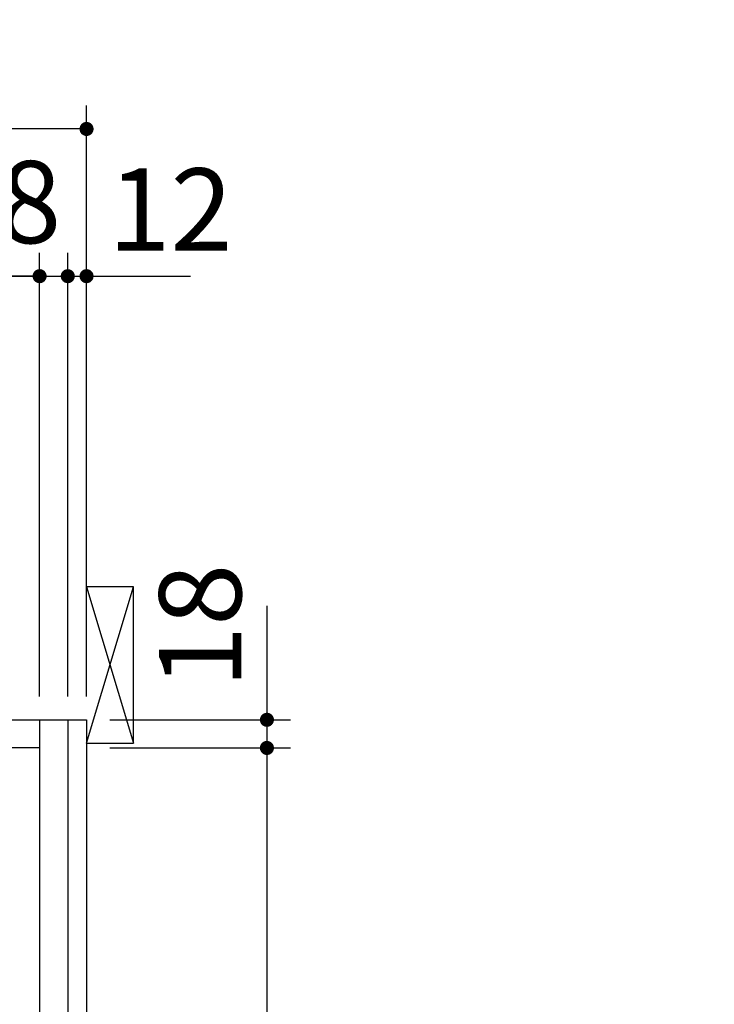
# Model space of a CAD drawing. Units: millimetres. Extents: x 210 to 6060, y -206 to 4228.
# Drawn here: x 3765 to 4209, y 2496 to 3125 of the extents above; entities that cross this region are included whole.
import ezdxf

# ---------------------------------------------------------------- set-up
doc = ezdxf.new("R2010")
doc.units = ezdxf.units.MM
doc.header["$LTSCALE"] = 3.75
for name, color, linetype, lineweight in [('メイン', 7, 'Continuous', 9), ('レイヤ10', 3, 'Continuous', 9), ('熱源、換気扇', 214, 'Continuous', 9), ('電源', 54, 'Continuous', 9)]:
    doc.layers.add(name, color=color, linetype=linetype, lineweight=lineweight)
doc.styles.get("Standard").update_dxf_attribs({"font": 'txt', "bigfont": 'bigfont'})
doc.styles.add('ＭＳ ゴシック', font='txt')
doc.dimstyles.get("Standard").update_dxf_attribs({"dimtxt": 0.18, "dimasz": 0.18, "dimexe": 0.18, "dimexo": 0.0625, "dimgap": 0.09, "dimtad": 0, "dimtih": 1, "dimtoh": 1, "dimdec": 4, "dimzin": 0, "dimdsep": 46, "dimtxsty": 'Standard', "dimcen": 0.09, "dimadec": 0, "dimazin": 0, "dimtfac": 1, "dimtdec": 4, "dimtofl": 0, "dimtmove": 0, "dimatfit": 3, "dimfxl": 1, "dimtolj": 1, "dimtzin": 0, "dimarcsym": 0})

# ---------------------------------------------------------------- blocks, each defined once
blk = doc.blocks.new('_DOT')
at = {"color": 0}
blk.add_line((-0.5, 0), (-1, 0), dxfattribs=at)
at = {"color": 0, "const_width": 0.5}
blk.add_lwpolyline([(-0.25, 0, 1), (0.25, 0, 1)], format="xyb", close=True, dxfattribs=at)
blk = doc.blocks.new('Dim8')
at = {"layer": '電源', "color": 54, "linetype": 'Continuous', "lineweight": 30}
for p, q in [((3922.99, 2750.29), (3922.99, 2629.5)), ((3822.65, 2677.5), (3937.99, 2677.5)), ((3822.65, 2659.5), (3937.99, 2659.5))]:
    blk.add_line(p, q, dxfattribs=at)
at = {"layer": '電源', "color": 54, "linetype": 'Continuous', "lineweight": 30, "xscale": 9, "yscale": 9, "zscale": 9}
for p, rotation in [((3922.99, 2677.5), 269.9999999999996), ((3922.99, 2659.5), 89.99999999999939)]:
    blk.add_blockref('_DOT', p, dxfattribs=dict(at, rotation=rotation))
at = {"layer": '電源', "color": 54, "linetype": 'Continuous', "lineweight": 9, "insert": (3922.99, 2697.79), "char_height": 52.5, "width": 387.5, "attachment_point": 7, "rotation": 90, "style": 'ＭＳ ゴシック'}
blk.add_mtext('18', dxfattribs=at)
blk = doc.blocks.new('Dim9')
at = {"layer": '電源', "color": 54, "linetype": 'Continuous', "lineweight": 30}
for p, q in [((3822.65, 2659.5), (3937.99, 2659.5)), ((3922.99, 2659.5), (3922.99, 1825)), ((3822.65, 1825), (3937.99, 1825))]:
    blk.add_line(p, q, dxfattribs=at)
at = {"layer": '電源', "color": 54, "linetype": 'Continuous', "lineweight": 30, "xscale": 9, "yscale": 9, "zscale": 9}
for p, rotation in [((3922.99, 2659.5), 89.99999999999974), ((3922.99, 1825), 269.9999999999993)]:
    blk.add_blockref('_DOT', p, dxfattribs=dict(at, rotation=rotation))
at = {"layer": '電源', "color": 54, "linetype": 'Continuous', "lineweight": 9, "insert": (3922.99, 2242.25), "char_height": 52.5, "width": 1050, "attachment_point": 8, "rotation": 90, "style": 'ＭＳ ゴシック'}
blk.add_mtext('834.5', dxfattribs=at)
blk = doc.blocks.new('Dim15')
at = {"layer": '電源', "color": 54, "linetype": 'Continuous', "lineweight": 30}
for p, q in [((3777.65, 2692.5), (3777.65, 2976.02)), ((3795.65, 2692.5), (3795.65, 2976.02)), ((3739, 2961.02), (3825.65, 2961.02))]:
    blk.add_line(p, q, dxfattribs=at)
at = {"layer": '電源', "color": 54, "linetype": 'Continuous', "lineweight": 30, "xscale": 9, "yscale": 9, "zscale": 9}
for p, rotation in [((3777.65, 2961.02), 359.9999999999995), ((3795.65, 2961.02), 179.9999999999997)]:
    blk.add_blockref('_DOT', p, dxfattribs=dict(at, rotation=rotation))
at = {"layer": '電源', "color": 54, "linetype": 'Continuous', "lineweight": 9, "insert": (3791.5, 2965.71), "char_height": 52.5, "width": 387.5, "attachment_point": 9, "style": 'ＭＳ ゴシック'}
blk.add_mtext('18', dxfattribs=at)
blk = doc.blocks.new('Dim16')
at = {"layer": '電源', "color": 54, "linetype": 'Continuous', "lineweight": 30}
for p, q in [((3795.65, 2692.5), (3795.65, 2976.02)), ((3807.65, 2692.5), (3807.65, 2976.02)), ((3765.65, 2961.02), (3874.06, 2961.02))]:
    blk.add_line(p, q, dxfattribs=at)
at = {"layer": '電源', "color": 54, "linetype": 'Continuous', "lineweight": 30, "xscale": 9, "yscale": 9, "zscale": 9}
for p, rotation in [((3795.65, 2961.02), 359.9999999999995), ((3807.65, 2961.02), 179.9999999999997)]:
    blk.add_blockref('_DOT', p, dxfattribs=dict(at, rotation=rotation))
at = {"layer": '電源', "color": 54, "linetype": 'Continuous', "lineweight": 9, "insert": (3821.56, 2961.02), "char_height": 52.5, "width": 387.5, "attachment_point": 7, "style": 'ＭＳ ゴシック'}
blk.add_mtext('12', dxfattribs=at)
blk = doc.blocks.new('Dim17')
at = {"layer": '電源', "color": 54, "linetype": 'Continuous', "lineweight": 30}
for p, q in [((3527.65, 2674.5), (3527.65, 2976.02)), ((3777.65, 2692.5), (3777.65, 2976.02)), ((3777.65, 2961.02), (3527.65, 2961.02))]:
    blk.add_line(p, q, dxfattribs=at)
at = {"layer": '電源', "color": 54, "linetype": 'Continuous', "lineweight": 30, "xscale": 9, "yscale": 9, "zscale": 9}
for p, rotation in [((3527.65, 2961.02), 179.9999999999997), ((3777.65, 2961.02), 359.9999999999998)]:
    blk.add_blockref('_DOT', p, dxfattribs=dict(at, rotation=rotation))
at = {"layer": '電源', "color": 54, "linetype": 'Continuous', "lineweight": 9, "insert": (3652.65, 2961.02), "char_height": 52.5, "width": 675, "attachment_point": 8, "style": 'ＭＳ ゴシック'}
blk.add_mtext('250', dxfattribs=at)
blk = doc.blocks.new('Dim32')
at = {"layer": '熱源、換気扇', "color": 214, "linetype": 'Continuous', "lineweight": 30}
for p, q in [((3545.65, 2912.41), (3545.65, 3070.1)), ((3807.65, 2692.5), (3807.65, 3070.1)), ((3807.65, 3055.1), (3545.65, 3055.1))]:
    blk.add_line(p, q, dxfattribs=at)
at = {"layer": '熱源、換気扇', "color": 214, "linetype": 'Continuous', "lineweight": 30, "xscale": 9, "yscale": 9, "zscale": 9}
for p, rotation in [((3545.65, 3055.1), 179.9999999999996), ((3807.65, 3055.1), 359.9999999999993)]:
    blk.add_blockref('_DOT', p, dxfattribs=dict(at, rotation=rotation))
at = {"layer": '熱源、換気扇', "color": 214, "linetype": 'Continuous', "lineweight": 9, "insert": (3676.65, 3055.1), "char_height": 52.5, "width": 675, "attachment_point": 8, "style": 'ＭＳ ゴシック'}
blk.add_mtext('262', dxfattribs=at)
blk = doc.blocks.new('*G54')
at = {"layer": 'レイヤ10', "color": 3, "linetype": 'Continuous', "lineweight": 30}
for p, q in [((3837.65, 2762.5), (3807.65, 2762.5)), ((3837.65, 2662.5), (3837.65, 2762.5)), ((3807.65, 2662.5), (3837.65, 2662.5))]:
    blk.add_line(p, q, dxfattribs=at)
blk = doc.blocks.new('Dim58')
at = {"layer": 'メイン', "color": 7, "linetype": 'Continuous', "lineweight": 30}
for p, q in [((3859.65, 1497.5), (4114.94, 1497.5)), ((4099.94, 827.5), (4099.94, 1497.5)), ((3822.65, 827.5), (4114.94, 827.5))]:
    blk.add_line(p, q, dxfattribs=at)
at = {"layer": 'メイン', "color": 7, "linetype": 'Continuous', "lineweight": 30, "xscale": 9, "yscale": 9, "zscale": 9}
for p, rotation in [((4099.94, 1497.5), 89.99999999999957), ((4099.94, 827.5), 269.9999999999994)]:
    blk.add_blockref('_DOT', p, dxfattribs=dict(at, rotation=rotation))
at = {"layer": 'メイン', "color": 7, "linetype": 'Continuous', "lineweight": 9, "insert": (4099.94, 1162.5), "char_height": 52.5, "width": 2737.5, "attachment_point": 8, "rotation": 90, "style": 'ＭＳ ゴシック'}
blk.add_mtext('一次電源接続位置 670', dxfattribs=at)

msp = doc.modelspace()

# ---------------------------------------------------------------- linework, layer by layer
at = {"layer": 'メイン', "color": 7, "linetype": 'Continuous', "lineweight": 30}
for p, q in [((3307.651, 2677.5), (3807.651, 2677.5)), ((3777.651, 2677.5), (3777.651, 1577.5)), ((3795.651, 2677.5), (3795.651, 1577.5)), ((3807.651, 2677.5), (3807.651, 827.5)), ((3777.651, 2659.5), (3316.651, 2659.5))]:
    msp.add_line(p, q, dxfattribs=at)
at = {"layer": 'レイヤ10', "color": 3, "linetype": 'Continuous', "lineweight": 30}
for p, q in [((3807.651, 2662.5), (3837.651, 2762.5)), ((3807.651, 2762.5), (3837.651, 2662.5))]:
    msp.add_line(p, q, dxfattribs=at)

# ---------------------------------------------------------------- block references
msp.add_blockref('*G54', (0, 0))

# ---------------------------------------------------------------- dimensions: what is measured, and where the dimension line sits
at = {"layer": 'メイン', "color": 7, "linetype": 'Continuous', "lineweight": 30}
dim = msp.add_linear_dim(base=(4099.941, 1497.5), p1=(3807.651, 827.5), p2=(3844.651, 1497.5), angle=90, text='一<>', dimstyle='Standard', override={"dimscale": 1, "dimtxt": 52.5, "dimasz": 9, "dimexe": 15, "dimexo": 15, "dimgap": 0, "dimtad": 1, "dimtih": 0, "dimtoh": 0, "dimdec": 2, "dimzin": 8, "dimtxsty": 'ＭＳ ゴシック', "dimblk1": 'DOT', "dimblk2": 'DOT', "dimsah": 1, "dimse1": 0, "dimse2": 0, "dimtix": 0, "dimtofl": 1, "dimtmove": 1, "dimatfit": 2, "dimtzin": 8}, dxfattribs=at)
dim.commit()
dim.dimension.update_dxf_attribs({"geometry": 'Dim58', "text_midpoint": (4099.941, 1162.5), "dimtype": 160})
at = {"layer": '熱源、換気扇', "color": 214, "linetype": 'Continuous', "lineweight": 30}
dim = msp.add_linear_dim(base=(3545.651, 3055.098), p1=(3807.651, 2677.5), p2=(3545.651, 2897.41), angle=180, dimstyle='Standard', override={"dimscale": 1, "dimtxt": 52.5, "dimasz": 9, "dimexe": 15, "dimexo": 15, "dimgap": 0, "dimtad": 1, "dimtih": 0, "dimtoh": 0, "dimdec": 2, "dimzin": 8, "dimtxsty": 'ＭＳ ゴシック', "dimblk1": 'DOT', "dimblk2": 'DOT', "dimsah": 1, "dimse1": 0, "dimse2": 0, "dimtix": 0, "dimtofl": 1, "dimtmove": 1, "dimatfit": 2, "dimtzin": 8}, dxfattribs=at)
dim.commit()
dim.dimension.update_dxf_attribs({"geometry": 'Dim32', "text_midpoint": (3676.651, 3055.098), "dimtype": 160, "text_rotation": 360})
at = {"layer": '電源', "color": 54, "linetype": 'Continuous', "lineweight": 30}
for base, p1, p2, picture, middle in [((3922.995, 2659.5), (3807.651, 2677.5), (3807.651, 2659.5), 'Dim8', (3922.995, 2724.042)), ((3922.995, 1825), (3807.651, 2659.5), (3807.651, 1825), 'Dim9', (3922.995, 2242.25))]:
    dim = msp.add_linear_dim(base=base, p1=p1, p2=p2, angle=270, dimstyle='Standard', override={"dimscale": 1, "dimtxt": 52.5, "dimasz": 9, "dimexe": 15, "dimexo": 15, "dimgap": 0, "dimtad": 1, "dimtih": 0, "dimtoh": 0, "dimdec": 2, "dimzin": 8, "dimtxsty": 'ＭＳ ゴシック', "dimblk1": 'DOT', "dimblk2": 'DOT', "dimsah": 1, "dimse1": 0, "dimse2": 0, "dimtix": 0, "dimtofl": 1, "dimtmove": 1, "dimatfit": 2, "dimtzin": 8}, dxfattribs=at)
    dim.commit()
    dim.dimension.update_dxf_attribs({"geometry": picture, "text_midpoint": middle, "dimtype": 160, "text_rotation": 90})
for base, p1, p2, override, picture, middle in [((3795.651, 2961.023), (3777.651, 2677.5), (3795.651, 2677.5), {"dimscale": 1, "dimtxt": 52.5, "dimasz": 9, "dimexe": 15, "dimexo": 15, "dimgap": 0, "dimtad": 1, "dimtih": 0, "dimtoh": 0, "dimdec": 2, "dimzin": 8, "dimtxsty": 'ＭＳ ゴシック', "dimblk1": 'DOT', "dimblk2": 'DOT', "dimsah": 1, "dimse1": 0, "dimse2": 0, "dimtix": 0, "dimtofl": 1, "dimtmove": 2, "dimatfit": 2, "dimtzin": 8}, 'Dim15', (3765.255, 2991.963)), ((3807.651, 2961.023), (3795.651, 2677.5), (3807.651, 2677.5), {"dimscale": 1, "dimtxt": 52.5, "dimasz": 9, "dimexe": 15, "dimexo": 15, "dimgap": 0, "dimtad": 1, "dimtih": 0, "dimtoh": 0, "dimdec": 2, "dimzin": 8, "dimtxsty": 'ＭＳ ゴシック', "dimblk1": 'DOT', "dimblk2": 'DOT', "dimsah": 1, "dimse1": 0, "dimse2": 0, "dimtix": 0, "dimtofl": 1, "dimtmove": 1, "dimatfit": 2, "dimtzin": 8}, 'Dim16', (3847.808, 2961.023))]:
    dim = msp.add_linear_dim(base=base, p1=p1, p2=p2, dimstyle='Standard', override=override, dxfattribs=at)
    dim.commit()
    dim.dimension.update_dxf_attribs({"geometry": picture, "text_midpoint": middle, "dimtype": 160})
dim = msp.add_linear_dim(base=(3527.651, 2961.023), p1=(3777.651, 2677.5), p2=(3527.651, 2659.5), angle=180, dimstyle='Standard', override={"dimscale": 1, "dimtxt": 52.5, "dimasz": 9, "dimexe": 15, "dimexo": 15, "dimgap": 0, "dimtad": 1, "dimtih": 0, "dimtoh": 0, "dimdec": 2, "dimzin": 8, "dimtxsty": 'ＭＳ ゴシック', "dimblk1": 'DOT', "dimblk2": 'DOT', "dimsah": 1, "dimse1": 0, "dimse2": 0, "dimtix": 0, "dimtofl": 1, "dimtmove": 1, "dimatfit": 2, "dimtzin": 8}, dxfattribs=at)
dim.commit()
dim.dimension.update_dxf_attribs({"geometry": 'Dim17', "text_midpoint": (3652.651, 2961.023), "dimtype": 160})

doc.saveas('drawing.dxf')
